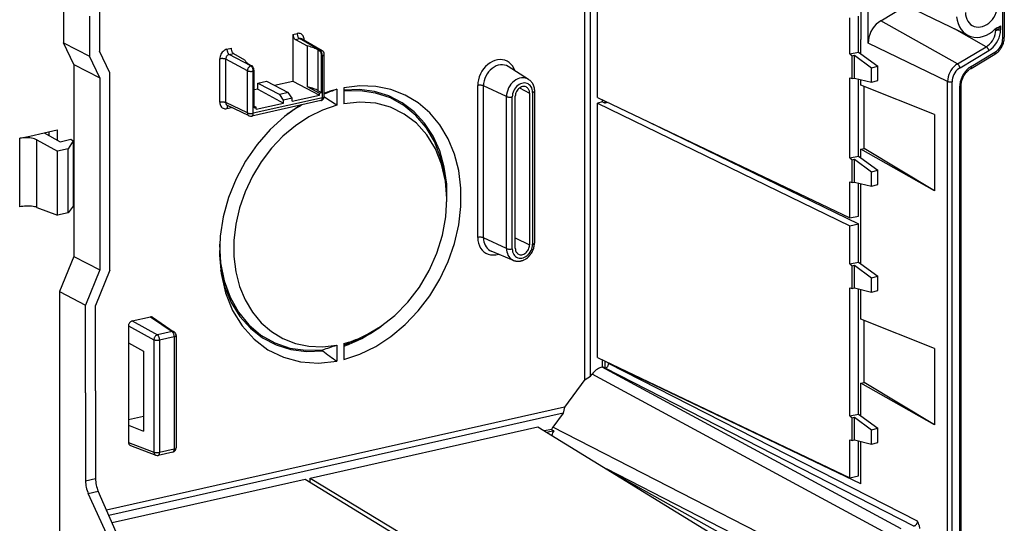
# Model space of a CAD drawing. Extents: x 0 to 420, y 0 to 297.
# Drawn here: x 338 to 377, y 224 to 244 of the extents above; entities that cross this region are included whole.
import ezdxf

# ---------------------------------------------------------------- set-up
doc = ezdxf.new("R2010")
doc.units = 0
doc.layers.get('0').update_dxf_attribs({"linetype": 'CONTINUOUS'})

msp = doc.modelspace()

# ---------------------------------------------------------------- linework, layer by layer
at = {"color": 7}
for p, q in [((360.443298, 264.005585), (360.443298, 229.438644)), ((360.674133, 229.559387), (360.674133, 264.057526)), ((360.952576, 240.479431), (360.952576, 248.404175)), ((341.43985, 247.721329), (341.43985, 242.291473)), ((371.551697, 242.606659), (371.551697, 247.803085)), ((376.823425, 242.79689), (376.823425, 245.481995)), ((376.883453, 245.520111), (376.883453, 242.834991)), ((375.468262, 242.907318), (372.402435, 244.392792)), ((340.027802, 244.020218), (340.027802, 242.620148)), ((371.262268, 243.903595), (371.262268, 242.746246)), ((372.043701, 243.48349), (373.044983, 244.081482)), ((341.048889, 243.665497), (341.048889, 242.102783)), ((370.831421, 242.183426), (370.831421, 243.593201)), ((371.165802, 242.256699), (371.165802, 243.668457)), ((375.045349, 241.792542), (372.043701, 243.48349)), ((349.022095, 242.948837), (349.185699, 242.985657)), ((376.174957, 242.467178), (374.934662, 243.165878)), ((376.553497, 243.108612), (376.497131, 243.130936)), ((376.531067, 243.16304), (376.532318, 243.164246)), ((376.736389, 243.280273), (376.736389, 243.131592)), ((340.43158, 241.771317), (340.027802, 242.620148)), ((340.027802, 242.620148), (341.048889, 242.102783)), ((349.022095, 242.948837), (349.022095, 241.120392)), ((349.114502, 242.746002), (349.275726, 242.782272)), ((349.114502, 242.746002), (349.579712, 242.499603)), ((350.081451, 242.322388), (349.275726, 242.782272)), ((350.162476, 242.311371), (349.35553, 242.771957)), ((349.464111, 242.709961), (349.464111, 242.735123)), ((371.262268, 242.422546), (371.262268, 242.746246)), ((374.660828, 241.107239), (371.551697, 242.606659)), ((341.843628, 241.442642), (341.43985, 242.291473)), ((346.435913, 242.366821), (346.599487, 242.403641)), ((346.525909, 242.163452), (346.687134, 242.199722)), ((346.687134, 242.199722), (347.128296, 241.947922)), ((349.579712, 242.499603), (349.579712, 240.919586)), ((350.003784, 240.745422), (350.003784, 242.341644)), ((350.003784, 242.341644), (350.051208, 242.315582)), ((350.051208, 242.315582), (350.081451, 242.322388)), ((370.831421, 242.183426), (371.165802, 242.256699)), ((371.165802, 242.256699), (371.262268, 242.186676)), ((371.262268, 242.186676), (371.262268, 242.422546)), ((375.045349, 241.792542), (376.174957, 242.467178)), ((375.151062, 241.644775), (376.28064, 242.319397)), ((375.585297, 241.694885), (376.517822, 242.251831)), ((341.452667, 241.253952), (341.048889, 242.102783)), ((346.157471, 240.291718), (346.157471, 241.990997)), ((346.386688, 240.276245), (346.386688, 241.975525)), ((347.236359, 241.525528), (346.386688, 241.975525)), ((347.375549, 241.713455), (346.525909, 242.163452)), ((350.141205, 242.112198), (350.171478, 242.119019)), ((350.141205, 240.669891), (350.141205, 242.112198)), ((350.171478, 240.469131), (350.171478, 242.119019)), ((350.246521, 240.516754), (350.246521, 242.166626)), ((370.831421, 242.183426), (370.927856, 242.113434)), ((370.927856, 242.113434), (371.00943, 242.133224)), ((370.927856, 241.220734), (370.927856, 242.113434)), ((371.00943, 241.240509), (371.00943, 242.133224)), ((371.00943, 242.133224), (371.684326, 241.643295)), ((371.262268, 242.186676), (371.929016, 241.702652)), ((375.580383, 241.618515), (376.512909, 242.175446)), ((340.43158, 241.771317), (340.43158, 234.253784)), ((340.43158, 241.771317), (341.452667, 241.253952)), ((341.843628, 233.713593), (341.843628, 241.442642)), ((347.236359, 239.875641), (347.236359, 241.525528)), ((347.358398, 241.746307), (347.405823, 241.720261)), ((347.375549, 241.713455), (347.405823, 241.720261)), ((347.465576, 241.510071), (347.49585, 241.516876)), ((347.465576, 239.860184), (347.465576, 241.510071)), ((347.49585, 240.074554), (347.49585, 241.516876)), ((358.24588, 241.188614), (357.452087, 241.690674)), ((371.684326, 241.643295), (371.929016, 241.702652)), ((371.684326, 241.079468), (371.684326, 241.643295)), ((371.929016, 241.138824), (371.929016, 241.702652)), ((341.452667, 241.253952), (341.452667, 233.729416)), ((347.643738, 241.04512), (347.977875, 241.120331)), ((347.643738, 241.04512), (348.504883, 240.597504)), ((347.643738, 240.810211), (347.643738, 241.04512)), ((347.977875, 241.120331), (348.83902, 240.672699)), ((348.293274, 240.956375), (349.022095, 241.120392)), ((349.022095, 241.120392), (350.05658, 240.572525)), ((370.831421, 238.11142), (370.831421, 241.243729)), ((370.831421, 241.243729), (370.927856, 241.220734)), ((370.927856, 241.220734), (371.00943, 241.240509)), ((371.00943, 241.240509), (371.684326, 241.079468)), ((371.165802, 238.184692), (371.165802, 241.203201)), ((371.262268, 240.959229), (371.262268, 241.180176)), ((371.684326, 241.079468), (371.929016, 241.138824)), ((374.660828, 223.149124), (374.660828, 241.107239)), ((374.842865, 223.209381), (374.842865, 241.09552)), ((347.643738, 240.810211), (347.49585, 240.776917)), ((347.643738, 240.810211), (348.651459, 240.256317)), ((348.83902, 240.672699), (348.504883, 240.597504)), ((348.985596, 240.451828), (348.83902, 240.672699)), ((349.579712, 240.919586), (349.579712, 240.903381)), ((349.579712, 240.903381), (350.05658, 240.650833)), ((350.003784, 240.745422), (350.141205, 240.669891)), ((350.05658, 240.650833), (350.141205, 240.669891)), ((350.73465, 240.798721), (350.73465, 240.171951)), ((351.013123, 240.861389), (351.013123, 240.234619)), ((356.258575, 234.996445), (356.258575, 240.94783)), ((356.484436, 234.982605), (356.484436, 240.93399)), ((357.384949, 240.515381), (356.484436, 240.93399)), ((357.892944, 240.850388), (358.286224, 240.653534)), ((358.404694, 240.680206), (358.404694, 234.728821)), ((358.479767, 240.727814), (358.479767, 234.776428)), ((374.147308, 239.813324), (371.262268, 240.959229)), ((371.395538, 238.483368), (371.395538, 240.906281)), ((375.130829, 240.884979), (375.130829, 223.281891)), ((375.190857, 223.366013), (375.190857, 240.92308)), ((347.236359, 239.875641), (346.386688, 240.276245)), ((350.116455, 240.354156), (347.410553, 239.745209)), ((350.171478, 240.469131), (347.465576, 239.860184)), ((348.651459, 240.376633), (348.504883, 240.597504)), ((348.985596, 240.451828), (348.651459, 240.376633)), ((348.651459, 240.256317), (348.651459, 240.376633)), ((348.985596, 240.331512), (350.05658, 240.572525)), ((348.985596, 240.331512), (348.985596, 240.451828)), ((350.05658, 240.572525), (350.05658, 240.650833)), ((357.384949, 234.563995), (357.384949, 240.515381)), ((357.610809, 234.550156), (357.610809, 240.501541)), ((357.729279, 234.576813), (357.729279, 240.528198)), ((358.286224, 240.653534), (358.286224, 234.702148)), ((360.952576, 240.479431), (370.831421, 235.761948)), ((361.147705, 240.304077), (360.952576, 240.260162)), ((361.147705, 240.304077), (361.147705, 240.386246)), ((361.147705, 240.304077), (361.244202, 240.257095)), ((361.244202, 240.257095), (361.244202, 240.340179)), ((361.362457, 240.283707), (361.244202, 240.257095)), ((346.435913, 240.041183), (346.614868, 240.081451)), ((347.302917, 239.75705), (346.452026, 240.158234)), ((347.49585, 240.141922), (347.580475, 240.093613)), ((347.49585, 240.074554), (347.580475, 240.093613)), ((347.580475, 240.015305), (348.651459, 240.256317)), ((347.580475, 240.015305), (347.580475, 240.093613)), ((360.952576, 230.299423), (360.952576, 240.260162)), ((360.952576, 240.260162), (370.831421, 235.449203)), ((362.940552, 239.530106), (371.165802, 235.524445)), ((374.147308, 239.813324), (374.147308, 236.816559)), ((339.271027, 239.094589), (339.782104, 239.209595)), ((339.461731, 239.137497), (339.461731, 238.990112)), ((339.782104, 239.209595), (339.782104, 238.81459)), ((338.316956, 238.879883), (338.713348, 238.969086)), ((338.316956, 236.193451), (338.316956, 238.879883)), ((338.713348, 238.969086), (339.271027, 239.094589)), ((338.994537, 238.815033), (339.801331, 238.373047)), ((338.994537, 236.175278), (338.994537, 238.815033)), ((339.271027, 239.094589), (339.904053, 238.747803)), ((339.904053, 238.747803), (340.321716, 238.841797)), ((340.41333, 238.785965), (340.219025, 238.467041)), ((340.321716, 238.841797), (340.41333, 238.785965)), ((340.41333, 238.785965), (340.41333, 236.221024)), ((340.219025, 238.467041), (339.801331, 238.373047)), ((339.801331, 235.867188), (339.801331, 238.373047)), ((340.219025, 235.961197), (340.219025, 238.467041)), ((371.262268, 238.453369), (371.395538, 238.483368)), ((371.262268, 238.11467), (371.262268, 238.453369)), ((374.147308, 236.816559), (371.262268, 238.453369)), ((374.147308, 236.816559), (371.395538, 238.483368)), ((370.831421, 238.11142), (371.165802, 238.184692)), ((370.831421, 238.11142), (370.927856, 238.041443)), ((370.927856, 238.041443), (371.00943, 238.061218)), ((370.927856, 237.148727), (370.927856, 238.041443)), ((371.00943, 237.168518), (371.00943, 238.061218)), ((371.00943, 238.061218), (371.684326, 237.571289)), ((371.165802, 238.184692), (371.262268, 238.11467)), ((371.262268, 238.11467), (371.929016, 237.630646)), ((371.684326, 237.571289), (371.929016, 237.630646)), ((371.684326, 237.007477), (371.684326, 237.571289)), ((371.929016, 237.066833), (371.929016, 237.630646)), ((354.994019, 237.206848), (354.95459, 237.463882)), ((370.831421, 235.761948), (370.831421, 237.171722)), ((370.831421, 237.171722), (370.927856, 237.148727)), ((370.927856, 237.148727), (371.00943, 237.168518)), ((371.00943, 237.168518), (371.684326, 237.007477)), ((371.165802, 235.837189), (371.165802, 237.131195)), ((371.262268, 233.964355), (371.262268, 237.108185)), ((371.684326, 237.007477), (371.929016, 237.066833)), ((338.994537, 236.175278), (339.801331, 235.867188)), ((340.41333, 236.221024), (340.219025, 235.961197)), ((340.219025, 235.961197), (339.801331, 235.867188)), ((370.831421, 235.761948), (371.165802, 235.837189)), ((370.831421, 235.449203), (371.165802, 235.524445)), ((370.831421, 233.961121), (370.831421, 235.449203)), ((371.165802, 234.034393), (371.165802, 235.524445)), ((357.384949, 234.563995), (356.484436, 234.982605)), ((357.729309, 234.980927), (358.286224, 234.702148)), ((340.43158, 234.253784), (339.874664, 232.875519)), ((340.43158, 234.253784), (341.452667, 233.729416)), ((357.655334, 234.101151), (356.78833, 234.462402)), ((341.452667, 233.729416), (340.895752, 232.351166)), ((341.843628, 233.713593), (341.286682, 232.335327)), ((370.831421, 233.961121), (371.165802, 234.034393)), ((370.831421, 233.961121), (370.927856, 233.891129)), ((370.927856, 233.891129), (371.00943, 233.910919)), ((370.927856, 232.998413), (370.927856, 233.891129)), ((371.00943, 233.018204), (371.00943, 233.910919)), ((371.00943, 233.910919), (371.684326, 233.42099)), ((371.165802, 234.034393), (371.262268, 233.964355)), ((371.262268, 233.964355), (371.929016, 233.480347)), ((371.684326, 233.42099), (371.929016, 233.480347)), ((371.684326, 232.857162), (371.684326, 233.42099)), ((371.929016, 232.916519), (371.929016, 233.480347)), ((370.831421, 228.00972), (370.831421, 233.021423)), ((370.831421, 233.021423), (370.927856, 232.998413)), ((370.927856, 232.998413), (371.00943, 233.018204)), ((371.00943, 233.018204), (371.684326, 232.857162)), ((371.165802, 228.083008), (371.165802, 232.980896)), ((371.262268, 231.797211), (371.262268, 232.95787)), ((339.874664, 232.875519), (339.874664, 229.429977)), ((339.874664, 232.875519), (340.895752, 232.351166)), ((371.684326, 232.857162), (371.929016, 232.916519)), ((340.895752, 228.90918), (340.895752, 232.351166)), ((341.286682, 228.997162), (341.286682, 232.335327)), ((342.718048, 231.726303), (343.435883, 231.887848)), ((343.435883, 231.887848), (344.283447, 231.31015)), ((343.523163, 231.872864), (344.372498, 231.293945)), ((374.147308, 230.651321), (371.262268, 231.797211)), ((342.57901, 231.538605), (342.57901, 230.870895)), ((342.57901, 231.538605), (343.573242, 230.993927)), ((342.718048, 231.726303), (343.71228, 231.18161)), ((371.395538, 229.32135), (371.395538, 231.744293)), ((344.283447, 231.31015), (343.71228, 231.18161)), ((344.370239, 231.108612), (343.799103, 230.980087)), ((344.370239, 231.108612), (344.370239, 226.707397)), ((344.445312, 231.156235), (344.445312, 226.75502)), ((351.849701, 231.158585), (351.616882, 231.043259)), ((342.57901, 230.870895), (343.172455, 230.545776)), ((342.57901, 230.870895), (342.57901, 227.640091)), ((343.573242, 230.993927), (343.573242, 226.592712)), ((343.799103, 230.980087), (343.799103, 226.578873)), ((350.73465, 230.780243), (350.73465, 230.153473)), ((351.013123, 230.842911), (351.013123, 230.216141)), ((374.147308, 230.651321), (374.147308, 227.654556)), ((343.172455, 230.545776), (343.172455, 227.413483)), ((350.184265, 230.55481), (350.184265, 230.602753)), ((360.952576, 230.299423), (370.831421, 225.58194)), ((361.134338, 229.921188), (361.147705, 229.924194)), ((372.842834, 223.584259), (361.134338, 229.921188)), ((361.147705, 229.924194), (361.147705, 230.206238)), ((361.244202, 229.874939), (361.147705, 229.924194)), ((361.244202, 229.874939), (361.244202, 230.160172)), ((373.343597, 223.69696), (361.244202, 229.874939)), ((361.383423, 230.070755), (361.383423, 230.093689)), ((371.262268, 225.353287), (361.383423, 230.070755)), ((361.383423, 230.062805), (361.383423, 230.070755)), ((373.484497, 223.883972), (361.383423, 230.062805)), ((360.467041, 229.436966), (360.674133, 229.559387)), ((360.674133, 229.559387), (360.740601, 229.649109)), ((372.449097, 223.312195), (360.740601, 229.649109)), ((339.874664, 229.429977), (339.874664, 223.013519)), ((360.454346, 229.437866), (359.65097, 228.353363)), ((360.443298, 229.438644), (360.467041, 229.436966)), ((371.262268, 229.291367), (371.395538, 229.32135)), ((371.262268, 228.01297), (371.262268, 229.291367)), ((374.147308, 227.654556), (371.262268, 229.291367)), ((374.147308, 227.654556), (371.395538, 229.32135)), ((340.895752, 228.90918), (340.895752, 225.46759)), ((341.286682, 228.997162), (341.286682, 225.555573)), ((359.65097, 228.353363), (341.719055, 224.317932)), ((359.65097, 228.353363), (359.606781, 228.118561)), ((359.606781, 228.118561), (341.809448, 224.113419)), ((342.57901, 227.868195), (343.172455, 228.001755)), ((359.606781, 228.118561), (359.200653, 227.570343)), ((370.831421, 228.00972), (371.165802, 228.083008)), ((370.831421, 228.00972), (370.927856, 227.939728)), ((370.927856, 227.939728), (371.00943, 227.959518)), ((370.927856, 227.047028), (370.927856, 227.939728)), ((371.00943, 227.066818), (371.00943, 227.959518)), ((371.00943, 227.959518), (371.684326, 227.469589)), ((371.165802, 228.083008), (371.262268, 228.01297)), ((371.262268, 228.01297), (371.929016, 227.528946)), ((342.57901, 227.640091), (342.57901, 226.972382)), ((342.57901, 227.640091), (343.172455, 227.413483)), ((349.698486, 225.575546), (358.609253, 227.580856)), ((358.609253, 227.580856), (367.955353, 221.850662)), ((371.089111, 221.476364), (359.200653, 227.570343)), ((359.142975, 227.481186), (358.87146, 227.42009)), ((359.232544, 227.424896), (358.962677, 227.364166)), ((359.142975, 227.481186), (359.232544, 227.424896)), ((359.161682, 227.252335), (359.15921, 227.24353)), ((371.684326, 227.469589), (371.929016, 227.528946)), ((371.684326, 226.905777), (371.684326, 227.469589)), ((371.929016, 226.965134), (371.929016, 227.528946)), ((342.57901, 226.972382), (343.573242, 226.592712)), ((342.651978, 226.851166), (343.648041, 226.470779)), ((370.831421, 225.58194), (370.831421, 227.070038)), ((370.831421, 227.070038), (370.927856, 227.047028)), ((370.927856, 227.047028), (371.00943, 227.066818)), ((371.00943, 227.066818), (371.684326, 226.905777)), ((371.165802, 225.657196), (371.165802, 227.02951)), ((371.262268, 225.378387), (371.262268, 227.006485)), ((371.684326, 226.905777), (371.929016, 226.965134)), ((344.315216, 226.592407), (343.74408, 226.463882)), ((344.370239, 226.707397), (343.799103, 226.578873)), ((370.926025, 220.99675), (361.301178, 225.930405)), ((368.763916, 221.740067), (361.684265, 225.695541)), ((370.831421, 225.58194), (371.165802, 225.657196)), ((340.895752, 225.46759), (341.286682, 225.555573)), ((341.935394, 223.828522), (349.503571, 225.531693)), ((349.503571, 225.531693), (358.842987, 219.805588)), ((349.698486, 225.41217), (349.698486, 225.575546)), ((349.698486, 225.575546), (359.127747, 219.864075)), ((371.262268, 225.353287), (371.262268, 225.378387)), ((341.004486, 224.969147), (341.392609, 225.056488)), ((342.182068, 222.38176), (341.004486, 224.969147)), ((342.539337, 222.462173), (341.392609, 225.056488))]:
    msp.add_line(p, q, dxfattribs=at)
for points in [[(375.36377, 243.810959), (375.369568, 243.716599), (375.386902, 243.626602), (375.415466, 243.542679), (375.454712, 243.466385), (375.503845, 243.399094), (375.562073, 243.342117), (375.628174, 243.296463), (375.700989, 243.263016), (375.779236, 243.242447), (375.861267, 243.235031), (375.94574, 243.240982), (376.031006, 243.260147), (376.115417, 243.292221), (376.197571, 243.336563), (376.275696, 243.392349), (376.348572, 243.458572), (376.414734, 243.533981), (376.472839, 243.617142), (376.522034, 243.706558), (376.561279, 243.800552), (376.589783, 243.897293), (376.607117, 243.995102), (376.612976, 244.092087)], [(372.043701, 243.483475), (371.951477, 243.420212), (371.865417, 243.344345), (371.787109, 243.25737), (371.71814, 243.160965), (371.659729, 243.056961), (371.613159, 242.947403), (371.579224, 242.834366), (371.558594, 242.720047), (371.551697, 242.606644)], [(375.017151, 243.641434), (375.036316, 243.502701), (375.072083, 243.37178), (375.123718, 243.250992), (375.190491, 243.142349), (375.271179, 243.047806), (375.364319, 242.969009), (375.468323, 242.907303)], [(349.464111, 242.735123), (349.461243, 242.779068), (349.45282, 242.820816), (349.438965, 242.859573), (349.419922, 242.894516), (349.396118, 242.924942), (349.367981, 242.950211), (349.336243, 242.969803), (349.301331, 242.983414), (349.264099, 242.990616), (349.225281, 242.991409), (349.18573, 242.985672)], [(349.18573, 242.985672), (349.186584, 242.96315), (349.189331, 242.94014), (349.193787, 242.917068), (349.19989, 242.894424), (349.207581, 242.872635), (349.216675, 242.852188), (349.226929, 242.83342), (349.23822, 242.816727), (349.250244, 242.802475), (349.262878, 242.790909), (349.275696, 242.782272)], [(375.468323, 242.907303), (375.577881, 242.864822), (375.694214, 242.840164), (375.815369, 242.833694), (375.939392, 242.845566), (376.064148, 242.875595), (376.187683, 242.923233), (376.307983, 242.987778), (376.423035, 243.0681), (376.530945, 243.162918)], [(376.174988, 242.467178), (376.242981, 242.513596), (376.306763, 242.568924), (376.365173, 242.632156), (376.417175, 242.702225), (376.461792, 242.777847), (376.498352, 242.857742), (376.526062, 242.940506), (376.544617, 243.024612), (376.553528, 243.108597)], [(376.28064, 242.319412), (376.366028, 242.378006), (376.44574, 242.448257), (376.518311, 242.528824), (376.582214, 242.618118), (376.636292, 242.714493), (376.679382, 242.815964), (376.710876, 242.92067), (376.72998, 243.026566), (376.736389, 243.131577)], [(376.553497, 243.108612), (376.56134, 243.107086), (376.570007, 243.1073), (376.579224, 243.109146), (376.586365, 243.111481), (376.593658, 243.114548), (376.608398, 243.122543), (376.615356, 243.127106)], [(376.615356, 243.12709), (376.610901, 243.137741), (376.606018, 243.147781), (376.600769, 243.15712), (376.595154, 243.165543), (376.589417, 243.172989), (376.583435, 243.179337), (376.577454, 243.184464), (376.571533, 243.188309), (376.565674, 243.190872)], [(376.5979, 243.210114), (376.612854, 243.21788), (376.651337, 243.236481), (376.688843, 243.2547), (376.726013, 243.274353), (376.736389, 243.280273)], [(376.615356, 243.127106), (376.631378, 243.137787), (376.647095, 243.150726), (376.662262, 243.165588), (376.676727, 243.182037), (376.690369, 243.199799), (376.703156, 243.218628), (376.712158, 243.233337), (376.720642, 243.248428), (376.736389, 243.280273)], [(376.615417, 243.12709), (376.628723, 243.125626), (376.642456, 243.124619), (376.656433, 243.12413), (376.670471, 243.124161), (376.684448, 243.124649), (376.698181, 243.125687), (376.711487, 243.127182), (376.724304, 243.129166), (376.736389, 243.131577)], [(349.022095, 242.948837), (349.02301, 242.926346), (349.025818, 242.903336), (349.030457, 242.880295), (349.036682, 242.857681), (349.044617, 242.835953), (349.053894, 242.815567), (349.064392, 242.796829), (349.075989, 242.780228), (349.088379, 242.766037), (349.101257, 242.754532), (349.114502, 242.745987)], [(349.464111, 242.735123), (349.46051, 242.734299), (349.457031, 242.733414), (349.453552, 242.732559), (349.450256, 242.731644), (349.44696, 242.730667), (349.443665, 242.729691), (349.440552, 242.728714), (349.437439, 242.727676), (349.434448, 242.726608)], [(376.512909, 242.175446), (376.545471, 242.196198), (376.577026, 242.218872), (376.607422, 242.243347), (376.636627, 242.269547), (376.66452, 242.297363), (376.69104, 242.326691), (376.716125, 242.357437), (376.739716, 242.389481), (376.761719, 242.422729), (376.782104, 242.457047), (376.800751, 242.492355), (376.817657, 242.528534), (376.832764, 242.565445), (376.845947, 242.602997), (376.857239, 242.641052), (376.866577, 242.67952), (376.873901, 242.718277), (376.879211, 242.757172), (376.882385, 242.796127), (376.883453, 242.834991)], [(376.517822, 242.251846), (376.575134, 242.291153), (376.628601, 242.338272), (376.677185, 242.392319), (376.720032, 242.452255), (376.756287, 242.516922), (376.785217, 242.585037), (376.806335, 242.655289), (376.819153, 242.726395), (376.823425, 242.79689)], [(376.823425, 242.79689), (376.835144, 242.799881), (376.845886, 242.803268), (376.85553, 242.807083), (376.863831, 242.811172), (376.870789, 242.815598), (376.876282, 242.820236), (376.880249, 242.825058), (376.882629, 242.829971), (376.883484, 242.834976)], [(346.435852, 242.366837), (346.396301, 242.354691), (346.357483, 242.336472), (346.320251, 242.312485), (346.285339, 242.283218), (346.253601, 242.249283), (346.225464, 242.21138), (346.20166, 242.170242), (346.182617, 242.126755), (346.168762, 242.081741), (346.160339, 242.036209), (346.157471, 241.990982)], [(346.435913, 242.366837), (346.436829, 242.344315), (346.439514, 242.321304), (346.444031, 242.298233), (346.450134, 242.275589), (346.457825, 242.25383), (346.466858, 242.233353), (346.477112, 242.214615), (346.488403, 242.197922), (346.500427, 242.18367), (346.513062, 242.172073), (346.52594, 242.163467)], [(346.599487, 242.403641), (346.600403, 242.381119), (346.602966, 242.358078), (346.607361, 242.334976), (346.613342, 242.312332), (346.620789, 242.290482), (346.629578, 242.269974), (346.639587, 242.251175), (346.650574, 242.23439), (346.662292, 242.220078), (346.674561, 242.20845), (346.687073, 242.199722)], [(350.003784, 242.341629), (349.965332, 242.361832), (349.9245, 242.381454), (349.881409, 242.400467), (349.836121, 242.418777), (349.788757, 242.436478), (349.739319, 242.453384), (349.687927, 242.469589), (349.634705, 242.485001), (349.579712, 242.499588)], [(350.141235, 242.112198), (350.14032, 242.13472), (350.137634, 242.15773), (350.133118, 242.180801), (350.127014, 242.203445), (350.119324, 242.225204), (350.110291, 242.245682), (350.100037, 242.26442), (350.088745, 242.281113), (350.076721, 242.295364), (350.064087, 242.306961), (350.051208, 242.315567)], [(350.162537, 242.311356), (350.15448, 242.315475), (350.146179, 242.318893), (350.137512, 242.321609), (350.128601, 242.323563), (350.119446, 242.324814), (350.110168, 242.325333), (350.100647, 242.325089), (350.091125, 242.324112), (350.081482, 242.322403)], [(350.171448, 242.119003), (350.170593, 242.141525), (350.167847, 242.164536), (350.163391, 242.187576), (350.157288, 242.21022), (350.149597, 242.23201), (350.140503, 242.252487), (350.130249, 242.271255), (350.118958, 242.287918), (350.106934, 242.3022), (350.094299, 242.313736), (350.081482, 242.322403)], [(376.280701, 242.319412), (376.275085, 242.33522), (376.268127, 242.351517), (376.260071, 242.367874), (376.250977, 242.384048), (376.241028, 242.399734), (376.230408, 242.414566), (376.219299, 242.428299), (376.208069, 242.440628), (376.196716, 242.45137), (376.185608, 242.460281), (376.174988, 242.467178)], [(376.512878, 242.17543), (376.517395, 242.179123), (376.520935, 242.184219), (376.52356, 242.190628), (376.525146, 242.198318), (376.525696, 242.207169), (376.525269, 242.217117), (376.523743, 242.227921), (376.521301, 242.239578), (376.517822, 242.251816)], [(346.386658, 241.97554), (346.372131, 241.981827), (346.355042, 241.987381), (346.335876, 241.99202), (346.315002, 241.995712), (346.292786, 241.998367), (346.269714, 241.999924), (346.246277, 242.000351), (346.222839, 241.999649), (346.19989, 241.997818), (346.177979, 241.994919), (346.157471, 241.990982)], [(346.52594, 242.163467), (346.505859, 242.157516), (346.486267, 242.148483), (346.467529, 242.136551), (346.450012, 242.121994), (346.434021, 242.105057), (346.419983, 242.086075), (346.408142, 242.065506), (346.398743, 242.043716), (346.391907, 242.021133), (346.387878, 241.998245), (346.386658, 241.97554)], [(347.128296, 241.947922), (347.142944, 241.92424), (347.160461, 241.900772), (347.180725, 241.877609), (347.203735, 241.854721), (347.229431, 241.832169), (347.257874, 241.810013), (347.288818, 241.788284), (347.322388, 241.767044), (347.358459, 241.746292)], [(350.171448, 242.119003), (350.186218, 242.122726), (350.199646, 242.126968), (350.211609, 242.131729), (350.221985, 242.136856), (350.230652, 242.14238), (350.237549, 242.148178), (350.242493, 242.15419), (350.245544, 242.160385), (350.246521, 242.166641)], [(357.705383, 241.530411), (357.668396, 241.626297), (357.619202, 241.712906), (357.558777, 241.788681), (357.488281, 241.852249), (357.408936, 241.902451), (357.322205, 241.9384), (357.229553, 241.959427), (357.132874, 241.965134), (357.033691, 241.95546), (356.933899, 241.930557), (356.835388, 241.890823), (356.739807, 241.837112), (356.648865, 241.770279), (356.564392, 241.691544), (356.487732, 241.602402), (356.420471, 241.50441), (356.363586, 241.399368), (356.318298, 241.289169), (356.285339, 241.175797), (356.26532, 241.061325), (356.258606, 240.94783)], [(347.375549, 241.713455), (347.355957, 241.707291), (347.336731, 241.698074), (347.318298, 241.685989), (347.300964, 241.671341), (347.285095, 241.654343), (347.271057, 241.635391), (347.259094, 241.614822), (347.249451, 241.593155), (347.242371, 241.570694), (347.237976, 241.548019), (347.236389, 241.525528)], [(347.236389, 241.525528), (347.250916, 241.519241), (347.268005, 241.513687), (347.28717, 241.509048), (347.308044, 241.505325), (347.330261, 241.502701), (347.353333, 241.501114), (347.37677, 241.500687), (347.400208, 241.501419), (347.423157, 241.50325), (347.445068, 241.506119), (347.465576, 241.510086)], [(347.465576, 241.510086), (347.464661, 241.532608), (347.461975, 241.555618), (347.457458, 241.578659), (347.451355, 241.601303), (347.443665, 241.623062), (347.434631, 241.64357), (347.424377, 241.662308), (347.413086, 241.67897), (347.401062, 241.693253), (347.388428, 241.704819), (347.375549, 241.713455)], [(347.49585, 241.516861), (347.494934, 241.539383), (347.492249, 241.562393), (347.487732, 241.585464), (347.481628, 241.608109), (347.473938, 241.629898), (347.464905, 241.650345), (347.454651, 241.669113), (347.443359, 241.685806), (347.431335, 241.700058), (347.418701, 241.711624), (347.405823, 241.720261)], [(357.452087, 241.690689), (357.382263, 241.726639), (357.306702, 241.749954), (357.226929, 241.760147), (357.14447, 241.757095), (357.060913, 241.740738), (356.977844, 241.711502), (356.896912, 241.669876), (356.819519, 241.616714), (356.747375, 241.552994), (356.681763, 241.479965), (356.623962, 241.399033), (356.575012, 241.311783), (356.53595, 241.219833), (356.507507, 241.125015), (356.490234, 241.029129), (356.484436, 240.933975)], [(375.045349, 241.792557), (374.973328, 241.743088), (374.906067, 241.683792), (374.844849, 241.615799), (374.790955, 241.540482), (374.7453, 241.459183), (374.708923, 241.37355), (374.682312, 241.285202), (374.666199, 241.195877), (374.660828, 241.107254)], [(375.151062, 241.644791), (375.093323, 241.605118), (375.039368, 241.557632), (374.990356, 241.503128), (374.947144, 241.442764), (374.910583, 241.377579), (374.881409, 241.308975), (374.860168, 241.238174), (374.847229, 241.16655), (374.842834, 241.095535)], [(375.151062, 241.64476), (375.145447, 241.660599), (375.13855, 241.676865), (375.130493, 241.693253), (375.121399, 241.709427), (375.111389, 241.725082), (375.100769, 241.739914), (375.089722, 241.753647), (375.07843, 241.766006), (375.067139, 241.776749), (375.05603, 241.785629), (375.045349, 241.792557)], [(375.585266, 241.694901), (375.500122, 241.636429), (375.420593, 241.56636), (375.348328, 241.486038), (375.284607, 241.396988), (375.230652, 241.300919), (375.187683, 241.199722), (375.156311, 241.095291), (375.137268, 240.9897), (375.130798, 240.884964)], [(375.190857, 240.92308), (375.191223, 240.944977), (375.19223, 240.967072), (375.193909, 240.989365), (375.196289, 241.011795), (375.199371, 241.034332), (375.203125, 241.056946), (375.20752, 241.07959), (375.212646, 241.10228), (375.224854, 241.147522), (375.239716, 241.192444), (375.257141, 241.236755), (375.277039, 241.280212), (375.299316, 241.322571), (375.323822, 241.363571), (375.350433, 241.403015), (375.378967, 241.440643), (375.393921, 241.45874), (375.409302, 241.476288), (375.425049, 241.493317), (375.441162, 241.50975), (375.457642, 241.525604), (375.474426, 241.540848), (375.491516, 241.555466), (375.50885, 241.569427), (375.526459, 241.582733), (375.54425, 241.595352), (375.562256, 241.607285), (375.580383, 241.618515)], [(375.580383, 241.618515), (375.5849, 241.622208), (375.58844, 241.627274), (375.591064, 241.633713), (375.592651, 241.641403), (375.593201, 241.650253), (375.592773, 241.660172), (375.591248, 241.671005), (375.588806, 241.682632), (375.585327, 241.694901)], [(358.245911, 241.188614), (358.183777, 241.220596), (358.116516, 241.241348), (358.045593, 241.250443), (357.972229, 241.247696), (357.897888, 241.23317), (357.823914, 241.207138), (357.751892, 241.17012), (357.683105, 241.122818), (357.618896, 241.066116), (357.560486, 241.001144), (357.509094, 240.929153), (357.465515, 240.851517), (357.430786, 240.769699), (357.405457, 240.685318), (357.390076, 240.599991), (357.384949, 240.515396)], [(358.404724, 240.680191), (358.401001, 240.740189), (358.389954, 240.797379), (358.371826, 240.850723), (358.346924, 240.899216), (358.315674, 240.941971), (358.278687, 240.978165), (358.236633, 241.007187), (358.190369, 241.028427), (358.140686, 241.041519), (358.088501, 241.046219), (358.034851, 241.042435), (357.980652, 241.030258), (357.927002, 241.009903), (357.874817, 240.981705), (357.825134, 240.946243), (357.77887, 240.90416), (357.736816, 240.856216), (357.699829, 240.80336), (357.668579, 240.746536), (357.643677, 240.686844), (357.625549, 240.62532), (357.614502, 240.563187), (357.610779, 240.501541)], [(358.24588, 241.188614), (358.270081, 241.172211), (358.293182, 241.154327), (358.308289, 241.141312), (358.322845, 241.127655), (358.336792, 241.113388), (358.350189, 241.098541), (358.362885, 241.083191), (358.374969, 241.067352), (358.386414, 241.050995), (358.397247, 241.03418), (358.407349, 241.017014), (358.416809, 240.999466), (358.425598, 240.981506), (358.433746, 240.963226), (358.441162, 240.944702), (358.447937, 240.925919), (358.454071, 240.906815), (358.459534, 240.887512), (358.464294, 240.868011), (358.468445, 240.848389), (358.471924, 240.828522), (358.474762, 240.808563), (358.478394, 240.770538), (358.479431, 240.749222), (358.479767, 240.727814)], [(374.660828, 241.107254), (374.672607, 241.10231), (374.686279, 241.098007), (374.701599, 241.094376), (374.718201, 241.091537), (374.73584, 241.089493), (374.754089, 241.088333), (374.772644, 241.088028), (374.791199, 241.088638), (374.809265, 241.090103), (374.826599, 241.092422), (374.842834, 241.095535)], [(350.003845, 240.745407), (349.965332, 240.76561), (349.9245, 240.785233), (349.881409, 240.804214), (349.836121, 240.822586), (349.788757, 240.840225), (349.739319, 240.857193), (349.687927, 240.873367), (349.634705, 240.888779), (349.579773, 240.903397)], [(350.73468, 240.798721), (350.680237, 240.784317), (350.625854, 240.769241), (350.571472, 240.753433), (350.517212, 240.736954), (350.462952, 240.719772), (350.408752, 240.70192), (350.354553, 240.683365), (350.300476, 240.664139), (350.246521, 240.644211)], [(351.013123, 230.216141), (351.644165, 230.426834), (352.261414, 230.728653), (352.853821, 231.116196), (353.410645, 231.582504), (353.921936, 232.119217), (354.378662, 232.716721), (354.772461, 233.364273), (355.096313, 234.050278), (355.344421, 234.762405), (355.51239, 235.48793), (355.597107, 236.21376), (355.597107, 236.926956), (355.51239, 237.61467), (355.344421, 238.264603), (355.096313, 238.865067), (354.772461, 239.405289), (354.378662, 239.875595), (353.921936, 240.267532), (353.410645, 240.574112), (352.853821, 240.78981), (352.261414, 240.910721), (351.644165, 240.934738), (351.013123, 240.861404)], [(355.050476, 236.38649), (355.041687, 237.084061), (354.946838, 237.754166), (354.767761, 238.383835), (354.507751, 238.960922), (354.171997, 239.474289), (353.766907, 239.914017), (353.300354, 240.271622), (352.78125, 240.540207), (352.219666, 240.714584), (351.626526, 240.791397), (351.013123, 240.769119)], [(354.954529, 237.463882), (354.802917, 238.133652), (354.562195, 238.751236), (354.23761, 239.303665), (353.835876, 239.779251), (353.365479, 240.167984), (352.836365, 240.461655), (352.259705, 240.654068), (351.647644, 240.741196), (351.013123, 240.721146)], [(356.484436, 240.933975), (356.469543, 240.939987), (356.452393, 240.945206), (356.433289, 240.9496), (356.412659, 240.953049), (356.390808, 240.95549), (356.368164, 240.956863), (356.345154, 240.957169), (356.322327, 240.956406), (356.299988, 240.954544), (356.278564, 240.951675), (356.258545, 240.94783)], [(358.156311, 240.889236), (358.121399, 240.90242), (358.084167, 240.909286), (358.045471, 240.909714), (358.005981, 240.903702), (357.966553, 240.891373), (357.927917, 240.873001), (357.89093, 240.848892), (357.856262, 240.819595), (357.824646, 240.785721), (357.796814, 240.747849), (357.773132, 240.706833), (357.754211, 240.663467), (357.740479, 240.618637), (357.732117, 240.573257), (357.729309, 240.528214)], [(358.286194, 240.653549), (358.284485, 240.688187), (358.279236, 240.721573), (358.27063, 240.753342), (358.258728, 240.783066), (358.243652, 240.810379), (358.225647, 240.834946), (358.204895, 240.856461), (358.181702, 240.874649), (358.156311, 240.889236)], [(358.404724, 240.680191), (358.419434, 240.683914), (358.432861, 240.688187), (358.444885, 240.692886), (358.455261, 240.698044), (358.463928, 240.703568), (358.470764, 240.709366), (358.475769, 240.715408), (358.47876, 240.721573), (358.479797, 240.727798)], [(375.130859, 240.884964), (375.142639, 240.887955), (375.153381, 240.891373), (375.162964, 240.895157), (375.171265, 240.899277), (375.178223, 240.903671), (375.183716, 240.90834), (375.187683, 240.913162), (375.190125, 240.918076), (375.190857, 240.92308)], [(346.386658, 240.27626), (346.372131, 240.282547), (346.355042, 240.288101), (346.335876, 240.29274), (346.315002, 240.296432), (346.292786, 240.299088), (346.269714, 240.300644), (346.246277, 240.301071), (346.222839, 240.300369), (346.19989, 240.298538), (346.177979, 240.295639), (346.157471, 240.291702)], [(346.157471, 240.291702), (346.160339, 240.247757), (346.168762, 240.206009), (346.182617, 240.167252), (346.20166, 240.132339), (346.225464, 240.101913), (346.253601, 240.076614), (346.285339, 240.057022), (346.320251, 240.043442), (346.357483, 240.036209), (346.396301, 240.035446), (346.435852, 240.041183)], [(346.386658, 240.27626), (346.38739, 240.258865), (346.389893, 240.242111), (346.394165, 240.226181), (346.400085, 240.211288), (346.407654, 240.197586), (346.416809, 240.185318), (346.427307, 240.174545), (346.439087, 240.165482), (346.451965, 240.158218)], [(350.116455, 240.354141), (350.126953, 240.357925), (350.136658, 240.364334), (350.145447, 240.373276), (350.153137, 240.384598), (350.159607, 240.398117), (350.164734, 240.413589), (350.168457, 240.430801), (350.170715, 240.449417), (350.171448, 240.469131)], [(350.171448, 240.469131), (350.186218, 240.472855), (350.199646, 240.477127), (350.211609, 240.481827), (350.221985, 240.487015), (350.230652, 240.492508), (350.237549, 240.498306), (350.242493, 240.504349), (350.245544, 240.510513), (350.246521, 240.516739)], [(354.993958, 237.206863), (354.841919, 237.86763), (354.597717, 238.473648), (354.267151, 239.010818), (353.857849, 239.46669), (353.379272, 239.830643), (352.84259, 240.094315), (352.260193, 240.251541), (351.645569, 240.29866), (351.013123, 240.234634)], [(357.384949, 240.515396), (357.399841, 240.509384), (357.416931, 240.504166), (357.436035, 240.499771), (357.456726, 240.496323), (357.478577, 240.493881), (357.50116, 240.492508), (357.52417, 240.492203), (357.547058, 240.492966), (357.569397, 240.494827), (357.590759, 240.497696), (357.610779, 240.501541)], [(349.287903, 240.167679), (348.683411, 239.735031), (348.121399, 239.220322), (347.612854, 238.63356), (347.167664, 237.98613), (346.794373, 237.290604), (346.500183, 236.56044), (346.290955, 235.80986), (346.170593, 235.053421), (346.141541, 234.30574), (346.204407, 233.581436)], [(346.473572, 240.148209), (346.466125, 240.141739), (346.459412, 240.133682), (346.453369, 240.124069), (346.448181, 240.113052), (346.443787, 240.100723), (346.440369, 240.087204), (346.437927, 240.072647), (346.436401, 240.057266), (346.435913, 240.041183)], [(350.73468, 240.171951), (350.179443, 239.984207), (349.636658, 239.716599), (349.115906, 239.373856), (348.626526, 238.962112), (348.177307, 238.488724), (347.776184, 237.962112), (347.430359, 237.391678), (347.145935, 236.787643), (346.928101, 236.160751), (346.780701, 235.522202), (346.706238, 234.883377), (346.706238, 234.255692), (346.780701, 233.650345), (346.928101, 233.078171), (347.145935, 232.549332), (347.430359, 232.073257), (347.776184, 231.658524), (348.177307, 231.312454), (348.626526, 231.041245), (349.115906, 230.849747), (349.636658, 230.741409), (350.179443, 230.718094), (350.73468, 230.780228)], [(347.236389, 239.875626), (347.250916, 239.869339), (347.268005, 239.863785), (347.28717, 239.859146), (347.308044, 239.855453), (347.330261, 239.852798), (347.353333, 239.851242), (347.37677, 239.850815), (347.400208, 239.851517), (347.423157, 239.853348), (347.445068, 239.856247), (347.465576, 239.860184)], [(347.236389, 239.875626), (347.237427, 239.858109), (347.240173, 239.841202), (347.24469, 239.82515), (347.250854, 239.810165), (347.258606, 239.796402), (347.267761, 239.784073), (347.27832, 239.773331), (347.2901, 239.764267), (347.302917, 239.757034)], [(347.410583, 239.745193), (347.421082, 239.748978), (347.430725, 239.755386), (347.439514, 239.764359), (347.447205, 239.77565), (347.453674, 239.789169), (347.458801, 239.804642), (347.462585, 239.821854), (347.464783, 239.840469), (347.465576, 239.860184)], [(338.994568, 238.815018), (338.94989, 238.83638), (338.898499, 238.855423), (338.841248, 238.871689), (338.779236, 238.884933), (338.713684, 238.894913), (338.645813, 238.901382), (338.576904, 238.904312), (338.50824, 238.903549), (338.441223, 238.899185), (338.377014, 238.89122), (338.316956, 238.879898)], [(351.84967, 231.158585), (352.445679, 231.508072), (353.006409, 231.947342), (353.519226, 232.466629), (353.972595, 233.054214), (354.356384, 233.696854), (354.661926, 234.380203), (354.882385, 235.088821), (355.012878, 235.8069), (355.050354, 236.518204), (354.993958, 237.206863)], [(338.994568, 236.175278), (338.94989, 236.189896), (338.898499, 236.202347), (338.841248, 236.212357), (338.779236, 236.219772), (338.713684, 236.224442), (338.645813, 236.226242), (338.576904, 236.225174), (338.50824, 236.221268), (338.441223, 236.214615), (338.377014, 236.205276), (338.316956, 236.193466)], [(356.484436, 234.98262), (356.469543, 234.988602), (356.452393, 234.993851), (356.433289, 234.998245), (356.412659, 235.001663), (356.390808, 235.004105), (356.368164, 235.005508), (356.345154, 235.005814), (356.322327, 235.00502), (356.299988, 235.003189), (356.278564, 235.00032), (356.258545, 234.996445)], [(356.258606, 234.996445), (356.265625, 234.883133), (356.286682, 234.775162), (356.321411, 234.674576), (356.369019, 234.583328), (356.42865, 234.503128), (356.499207, 234.435532), (356.579407, 234.38179), (356.667542, 234.343002), (356.761963, 234.319839), (356.861023, 234.312759), (356.962708, 234.321915), (357.065063, 234.347092)], [(356.484436, 234.98262), (356.488525, 234.904495), (356.500793, 234.829269), (356.521118, 234.758011), (356.549133, 234.691666), (356.584473, 234.631119), (356.626709, 234.577255), (356.675232, 234.530777), (356.729309, 234.492325), (356.78833, 234.462418)], [(346.147034, 234.732864), (346.187134, 233.998032), (346.325317, 233.300308), (346.558533, 232.655228), (346.881409, 232.077255), (347.286987, 231.579239), (347.766052, 231.172318), (348.307922, 230.865555), (348.900574, 230.665848), (349.530701, 230.577591), (350.184265, 230.602768)], [(357.384949, 234.56398), (357.388611, 234.494461), (357.399536, 234.427567), (357.417542, 234.364151), (357.442505, 234.30513), (357.473938, 234.251266), (357.511536, 234.203323), (357.554688, 234.162003), (357.602844, 234.127762), (357.655334, 234.101151)], [(357.384949, 234.56398), (357.399841, 234.557999), (357.416931, 234.55275), (357.436035, 234.548355), (357.456726, 234.544937), (357.478577, 234.542496), (357.50116, 234.541092), (357.52417, 234.540787), (357.547058, 234.54158), (357.569397, 234.543411), (357.590759, 234.54628), (357.610779, 234.550156)], [(357.610779, 234.550186), (357.614502, 234.490189), (357.625549, 234.432999), (357.643677, 234.379654), (357.668579, 234.331161), (357.699829, 234.288406), (357.736816, 234.252213), (357.77887, 234.22319), (357.825134, 234.20195), (357.874817, 234.188858), (357.927002, 234.184158), (357.980652, 234.187943), (358.034851, 234.200119), (358.088501, 234.220474), (358.140686, 234.248672), (358.190369, 234.284134), (358.236633, 234.326218), (358.278687, 234.374161), (358.315674, 234.427017), (358.346924, 234.483841), (358.371826, 234.543533), (358.389954, 234.605057), (358.401001, 234.667191), (358.404724, 234.728836)], [(357.655334, 234.101151), (357.677368, 234.092621), (357.696289, 234.086304), (357.715485, 234.080811), (357.734924, 234.076141), (357.754517, 234.072281), (357.7742, 234.06926), (357.794037, 234.067047), (357.813965, 234.065674), (357.833923, 234.065094), (357.853851, 234.065308), (357.873749, 234.06633), (357.893646, 234.068115), (357.913483, 234.070663), (357.933136, 234.073959), (357.952667, 234.077972), (357.972137, 234.082733), (357.991425, 234.088181), (358.010468, 234.094299), (358.029297, 234.101074), (358.047974, 234.108536), (358.066406, 234.116623), (358.099182, 234.132843), (358.131073, 234.151047), (358.13739, 234.154938), (358.171082, 234.17746), (358.203491, 234.202103), (358.234497, 234.228668), (358.264008, 234.257095), (358.291931, 234.287201), (358.318237, 234.318924), (358.342804, 234.352081), (358.365601, 234.386581), (358.386475, 234.422287), (358.405457, 234.459076), (358.422394, 234.496796), (358.437286, 234.535355), (358.450043, 234.574615), (358.460571, 234.614395), (358.468903, 234.654633), (358.474884, 234.695129), (358.478546, 234.735809), (358.479767, 234.776428)], [(357.729309, 234.576828), (357.730896, 234.543716), (357.735657, 234.511673), (357.74353, 234.481155), (357.754456, 234.452408), (357.76825, 234.425797), (357.784851, 234.401627), (357.803894, 234.380203), (357.825378, 234.361771), (357.848877, 234.346512)], [(357.848877, 234.346512), (357.881409, 234.331924), (357.916199, 234.323074), (357.952759, 234.320053), (357.990295, 234.322952), (358.028198, 234.331711), (358.065735, 234.346146), (358.102112, 234.366043), (358.13678, 234.390945), (358.169128, 234.420486), (358.198425, 234.454086), (358.224182, 234.491104), (358.245911, 234.530838), (358.263306, 234.572617), (358.27594, 234.615616), (358.28363, 234.659073), (358.286194, 234.702164)], [(358.404724, 234.728806), (358.419434, 234.732529), (358.432861, 234.736771), (358.444885, 234.741531), (358.455261, 234.746658), (358.463928, 234.752182), (358.470764, 234.75798), (358.475769, 234.763992), (358.47876, 234.770157), (358.479797, 234.776443)], [(346.186096, 233.711746), (346.352966, 233.05275), (346.60675, 232.447281), (346.941956, 231.90773), (347.35199, 231.445206), (347.828186, 231.069168), (348.360901, 230.787369), (348.939148, 230.605606), (349.551208, 230.527542), (350.184265, 230.554825)], [(346.204407, 233.581436), (346.37738, 232.83049), (346.655334, 232.142044), (347.031738, 231.53212), (347.497803, 231.014969), (348.042664, 230.602676), (348.653625, 230.304855), (349.316345, 230.128464), (350.015503, 230.077591), (350.73468, 230.153458)], [(342.718018, 231.726303), (342.698242, 231.720261), (342.678833, 231.711136), (342.660217, 231.699173), (342.642822, 231.684586), (342.626953, 231.667618), (342.612976, 231.648697), (342.601013, 231.628189), (342.591553, 231.606461), (342.584656, 231.584), (342.580383, 231.561234), (342.578979, 231.53862)], [(351.013123, 230.745071), (351.190796, 230.808487), (351.367493, 230.879654), (351.542908, 230.95845), (351.716858, 231.044785), (351.888977, 231.138443), (352.058899, 231.239334), (352.226624, 231.347305), (352.391602, 231.462173), (352.553772, 231.583694)], [(343.712341, 231.181625), (343.693176, 231.175186), (343.674377, 231.165787), (343.656189, 231.15358), (343.639099, 231.138809), (343.623352, 231.12178), (343.609314, 231.102859), (343.59729, 231.082413), (343.587463, 231.060837), (343.580139, 231.038589), (343.575378, 231.016129), (343.573303, 230.993912)], [(343.799133, 230.980087), (343.798279, 231.00209), (343.795654, 231.024582), (343.791382, 231.047134), (343.785522, 231.069321), (343.778137, 231.090714), (343.76947, 231.110916), (343.759583, 231.129501), (343.748718, 231.146194), (343.737061, 231.160599), (343.724854, 231.172501), (343.712341, 231.181625)], [(344.372498, 231.293961), (344.364075, 231.299149), (344.355042, 231.303543), (344.345703, 231.307083), (344.335938, 231.309799), (344.325867, 231.31163), (344.315491, 231.312576), (344.304932, 231.312637), (344.29425, 231.311844), (344.283386, 231.310135)], [(344.370239, 231.108597), (344.369324, 231.13063), (344.36676, 231.153091), (344.362488, 231.175674), (344.356628, 231.19783), (344.349304, 231.219223), (344.340576, 231.239426), (344.330688, 231.258011), (344.319824, 231.274704), (344.308167, 231.289139), (344.295959, 231.30101), (344.283386, 231.310135)], [(344.370239, 231.108597), (344.384949, 231.11232), (344.398376, 231.116592), (344.4104, 231.121323), (344.420837, 231.12648), (344.429504, 231.132004), (344.43634, 231.137802), (344.441345, 231.143814), (344.444275, 231.150009), (344.445251, 231.156265)], [(351.013123, 230.842911), (351.106995, 230.868729), (351.200745, 230.896927), (351.294312, 230.927444), (351.387634, 230.960281), (351.480774, 230.995407), (351.573547, 231.032852), (351.666077, 231.072525), (351.758118, 231.114456), (351.84967, 231.158585)], [(343.573303, 230.993912), (343.588135, 230.98793), (343.605286, 230.982681), (343.624329, 230.978287), (343.64502, 230.974869), (343.666931, 230.972427), (343.689514, 230.971024), (343.712463, 230.970718), (343.735352, 230.971512), (343.757751, 230.973343), (343.779114, 230.976212), (343.799133, 230.980087)], [(361.134338, 229.921188), (361.085815, 229.907883), (361.037659, 229.889908), (360.990234, 229.867416), (360.943909, 229.840561), (360.898987, 229.809525), (360.855896, 229.774612), (360.815002, 229.736038), (360.776428, 229.694107), (360.740601, 229.649124)], [(361.244202, 229.874954), (361.263977, 229.880997), (361.283386, 229.890091), (361.302063, 229.902115), (361.319519, 229.916702), (361.335388, 229.93367), (361.349426, 229.952652), (361.361328, 229.97319), (361.37085, 229.994949), (361.377747, 230.01741), (361.382019, 230.040207), (361.383423, 230.06282)], [(342.579041, 226.972366), (342.580017, 226.953934), (342.582947, 226.936203), (342.58783, 226.919449), (342.594604, 226.903885), (342.603088, 226.889755), (342.61322, 226.877243), (342.624878, 226.866531), (342.637878, 226.857803), (342.651978, 226.851151)], [(343.573303, 226.592728), (343.574829, 226.574051), (343.578308, 226.556137), (343.583557, 226.5392), (343.590637, 226.523544), (343.599365, 226.509323), (343.609619, 226.49678), (343.621277, 226.486099), (343.634155, 226.477371), (343.648071, 226.470779)], [(343.573303, 226.592728), (343.588135, 226.586716), (343.605286, 226.581497), (343.624329, 226.577103), (343.64502, 226.573654), (343.666931, 226.571213), (343.689514, 226.569839), (343.712463, 226.569534), (343.735352, 226.570297), (343.757751, 226.572159), (343.779114, 226.575027), (343.799133, 226.578873)], [(343.74408, 226.463882), (343.754578, 226.467667), (343.764343, 226.474075), (343.773071, 226.483047), (343.780762, 226.494339), (343.787231, 226.507858), (343.792358, 226.523331), (343.796082, 226.540543), (343.798401, 226.559158), (343.799133, 226.578873)], [(344.315247, 226.592422), (344.325745, 226.596207), (344.335388, 226.602615), (344.344177, 226.611557), (344.351868, 226.622879), (344.358337, 226.636368), (344.363464, 226.651871), (344.367249, 226.669052), (344.369446, 226.687668), (344.370239, 226.707413)], [(344.370239, 226.707413), (344.384949, 226.711136), (344.398376, 226.715378), (344.410339, 226.720108), (344.420776, 226.725235), (344.429443, 226.730789), (344.43634, 226.736588), (344.441284, 226.742599), (344.444275, 226.748764), (344.445251, 226.75502)], [(373.343567, 223.696945), (373.363831, 223.702774), (373.383728, 223.711685), (373.402649, 223.723465), (373.420471, 223.73793), (373.436584, 223.754776), (373.450745, 223.773636), (373.46283, 223.794144), (373.472351, 223.815903), (373.479187, 223.838425), (373.483337, 223.861282), (373.484497, 223.883987)], [(373.576477, 223.600327), (373.574219, 223.62207), (373.571045, 223.643402), (373.567017, 223.664108), (373.562378, 223.684113), (373.557251, 223.703308), (373.551758, 223.72171), (373.540466, 223.754852), (373.528687, 223.785507), (373.516663, 223.814117), (373.507202, 223.835358), (373.484497, 223.883972)]]:
    msp.add_lwpolyline(points, dxfattribs=at)
for centre, radius, start, end in [((376.730133, 242.950119), 0.291593, 116.957291, 132.732528), ((376.462921, 243.113297), 0.090564, 357.043201, 36.625312), ((349.302917, 242.676682), 0.10892, 61.097374, 104.448202), ((350.079865, 242.166626), 0.166667, 0.001642, 60.279322), ((357.891327, 221.424683), 20.653583, 110.273985, 111.725243), ((350.079865, 240.516754), 0.166667, 282.68357, 0.001643), ((331.579742, 211.998474), 34.068383, 55.788555, 56.777556), ((351.966187, 235.427826), 5.420071, 118.597684, 125.847315), ((347.373962, 239.907806), 0.166667, 244.762141, 282.683577), ((343.462891, 231.78125), 0.109802, 56.650822, 104.212663), ((344.278625, 231.156235), 0.166667, 0.000035, 55.719905), ((349.483398, 235.336609), 4.794189, 288.607448, 296.424073), ((343.416473, 252.534286), 22.951998, 287.149544, 288.5932), ((369.034485, 255.829666), 31.530135, 233.284118, 234.521939), ((359.877014, 227.069611), 0.841528, 143.486073, 150.720009), ((359.970367, 227.020935), 0.841144, 151.29884, 164.032525), ((343.70752, 226.626495), 0.166667, 249.100308, 282.682696), ((344.278625, 226.75502), 0.166667, 282.682696, 0.000034), ((342.135803, 225.477325), 1.240262, 180.449736, 204.189643), ((342.559631, 225.565125), 1.273143, 180.429805, 203.549217)]:
    msp.add_arc(centre, radius, start, end, dxfattribs=at)

doc.saveas('drawing.dxf')
